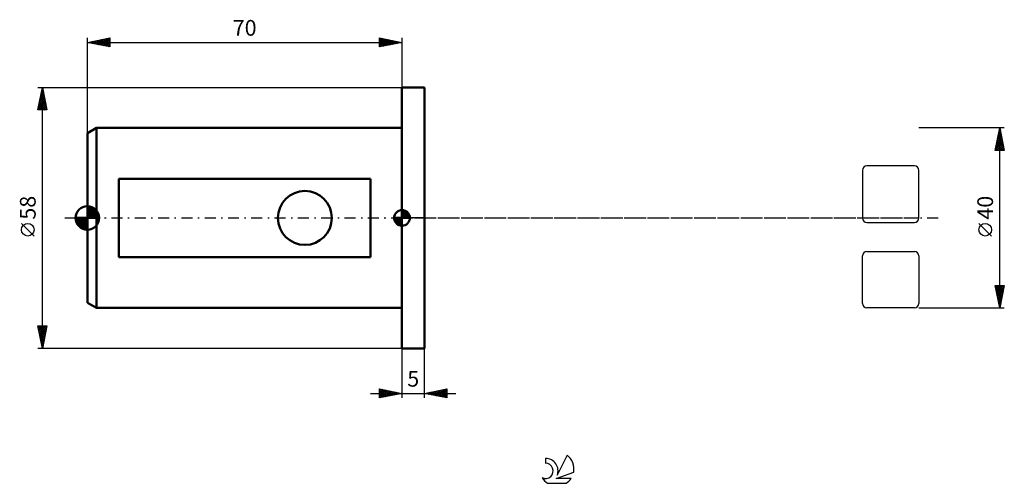
# Model space of a CAD drawing. Units: millimetres. Extents: x -15 to 204, y -59 to 44.
import ezdxf
from ezdxf.enums import TextEntityAlignment as Align

# ---------------------------------------------------------------- set-up
doc = ezdxf.new("R2010")
doc.units = ezdxf.units.MM
doc.header["$LTSCALE"] = 6.1
doc.linetypes.add('LONGDASH_DASH', pattern=[0.85, 0.4, -0.2, 0.05, -0.2])
for name, color, linetype in [('1', 4, 'CONTINUOUS'), ('2', 7, 'CONTINUOUS'), ('4', 2, 'LONGDASH_DASH'), ('CUT', 1, 'CONTINUOUS'), ('NOCUT', 7, 'CONTINUOUS'), ('SK1', 4, 'CONTINUOUS'), ('SK2', 7, 'CONTINUOUS'), ('SK4', 2, 'LONGDASH_DASH'), ('SK6', 5, 'CONTINUOUS')]:
    doc.layers.add(name, color=color, linetype=linetype)
doc.styles.get("Standard").update_dxf_attribs({"font": 'Monospac821 BT'})

msp = doc.modelspace()

# ---------------------------------------------------------------- linework, layer by layer
at = {"layer": '1', "color": 4, "linetype": 'CONTINUOUS', "lineweight": 50}
for p, q in [((70, 29), (75, 29)), ((70, -29), (70, 29)), ((75, -29), (75, 29)), ((70, -29), (75, -29))]:
    msp.add_line(p, q, dxfattribs=at)
at = {"layer": '2', "color": 7, "linetype": 'CONTINUOUS', "lineweight": 25}
for p, q in [((204, 20), (185, 20)), ((202, 15), (203, 20)), ((202.96, 19.78), (203.07, 19.67)), ((203, -20), (203, 20)), ((203, 20), (204, 15)), ((202.27, 16.35), (203.49, 17.57)), ((202.38, 16.88), (203.42, 17.92)), ((202.48, 17.42), (203.34, 18.28)), ((202.53, 17.66), (203.7, 16.49)), ((202.59, 17.95), (203.27, 18.63)), ((202.6, 18.01), (203.6, 17.02)), ((202.67, 18.37), (203.49, 17.55)), ((202.7, 18.48), (203.2, 18.98)), ((202.74, 18.72), (203.38, 18.08)), ((202.8, 19.01), (203.13, 19.34)), ((202.81, 19.07), (203.28, 18.61)), ((202.89, 19.43), (203.17, 19.14)), ((202.91, 19.54), (203.06, 19.69)), ((202.06, 15.29), (203.63, 16.86)), ((202.11, 15.54), (202.64, 15)), ((202.16, 15.82), (203.56, 17.22)), ((202.18, 15.89), (203.07, 15)), ((202.19, 15), (203.7, 16.51)), ((202.25, 16.24), (203.49, 15)), ((202.32, 16.6), (203.92, 15)), ((202.39, 16.95), (203.91, 15.43)), ((202.46, 17.3), (203.81, 15.96)), ((202.61, 15), (203.77, 16.16)), ((203.04, 15), (203.84, 15.8)), ((203.46, 15), (203.91, 15.45)), ((204, 15), (202, 15)), ((202.04, 15.18), (202.22, 15)), ((203.89, 15), (203.98, 15.09)), ((201.15, -4.02), (198.35, -1.22)), ((203, -20), (202, -15)), ((202, -15), (204, -15)), ((202.05, -15.26), (202.31, -15)), ((202.1, -15), (203.68, -16.59)), ((202.12, -15.61), (202.73, -15)), ((202.19, -15.96), (203.16, -15)), ((202.26, -16.32), (203.58, -15)), ((202.33, -16.67), (204, -15.01)), ((202.52, -15), (203.75, -16.23)), ((202.95, -15), (203.82, -15.88)), ((204, -15), (203, -20)), ((203.37, -15), (203.89, -15.53)), ((203.79, -15), (203.97, -15.17)), ((202.08, -15.41), (203.61, -16.94)), ((202.19, -15.94), (203.54, -17.29)), ((202.29, -16.47), (203.47, -17.65)), ((202.4, -17.02), (203.89, -15.54)), ((202.4, -17), (203.4, -18)), ((202.48, -17.38), (203.79, -16.07)), ((202.55, -17.73), (203.68, -16.6)), ((202.62, -18.09), (203.57, -17.13)), ((202.51, -17.53), (203.33, -18.35)), ((202.61, -18.06), (203.26, -18.71)), ((202.69, -18.44), (203.47, -17.66)), ((202.72, -18.59), (203.19, -19.06)), ((202.76, -18.79), (203.36, -18.19)), ((202.82, -19.12), (203.12, -19.41)), ((202.83, -19.15), (203.26, -18.72)), ((202.9, -19.5), (203.15, -19.25)), ((202.93, -19.65), (203.05, -19.77)), ((185, -20), (204, -20)), ((202.97, -19.85), (203.04, -19.78)), ((70, -29), (70, -40)), ((75, -40), (75, -29)), ((63, -39), (82, -39)), ((65, -40), (65, -38)), ((65, -38), (70, -39)), ((65, -38.01), (65.01, -38)), ((65, -38.01), (66.66, -39.67)), ((65, -38.44), (65.36, -38.07)), ((65, -38.86), (65.72, -38.14)), ((65, -39.28), (66.07, -38.21)), ((65, -39.71), (66.42, -38.28)), ((65, -38.44), (66.3, -39.74)), ((65, -38.86), (65.95, -39.81)), ((70, -39), (65, -40)), ((65, -39.28), (65.6, -39.88)), ((65.17, -39.97), (66.78, -38.36)), ((65.52, -38.1), (67.01, -39.6)), ((65.7, -39.86), (67.13, -38.43)), ((66.05, -38.21), (67.36, -39.53)), ((66.23, -39.75), (67.48, -38.5)), ((66.58, -38.32), (67.72, -39.46)), ((66.76, -39.65), (67.84, -38.57)), ((67.11, -38.42), (68.07, -39.39)), ((67.29, -39.54), (68.19, -38.64)), ((67.64, -38.53), (68.43, -39.32)), ((67.82, -39.44), (68.54, -38.71)), ((68.17, -38.63), (68.78, -39.24)), ((68.35, -39.33), (68.9, -38.78)), ((68.7, -38.74), (69.13, -39.17)), ((68.88, -39.22), (69.25, -38.85)), ((69.23, -38.85), (69.49, -39.1)), ((69.41, -39.12), (69.61, -38.92)), ((69.76, -38.95), (69.84, -39.03)), ((69.94, -39.01), (69.96, -38.99)), ((75, -39), (80, -38)), ((80, -40), (75, -39)), ((75.08, -39.02), (75.13, -38.97)), ((75.32, -38.94), (75.48, -39.1)), ((75.44, -39.09), (75.66, -38.87)), ((75.67, -38.87), (76.01, -39.2)), ((75.79, -39.16), (76.19, -38.76)), ((76.03, -38.79), (76.54, -39.31)), ((76.15, -39.23), (76.72, -38.66)), ((76.38, -38.72), (77.07, -39.41)), ((76.5, -39.3), (77.25, -38.55)), ((76.73, -38.65), (77.6, -39.52)), ((76.85, -39.37), (77.78, -38.44)), ((77.09, -38.58), (78.13, -39.63)), ((77.21, -39.44), (78.31, -38.34)), ((77.44, -38.51), (78.66, -39.73)), ((77.56, -39.51), (78.84, -38.23)), ((77.79, -38.44), (79.19, -39.84)), ((77.91, -39.58), (79.37, -38.13)), ((78.15, -38.37), (79.72, -39.94)), ((78.27, -39.65), (79.9, -38.02)), ((78.5, -38.3), (80, -39.8)), ((78.62, -39.72), (80, -38.34)), ((78.85, -38.23), (80, -39.38)), ((78.97, -39.79), (80, -38.77)), ((79.21, -38.16), (80, -38.95)), ((79.33, -39.87), (80, -39.19)), ((79.56, -38.09), (80, -38.53)), ((79.91, -38.02), (80, -38.1)), ((80, -38), (80, -40)), ((65, -39.71), (65.24, -39.95)), ((79.68, -39.94), (80, -39.62))]:
    msp.add_line(p, q, dxfattribs=at)
msp.add_circle((199.75, -2.62), 1.4, dxfattribs=at)
at = {"layer": '4', "color": 2, "linetype": 'LONGDASH_DASH', "lineweight": 25}
msp.add_line((70, 0), (185, 0), dxfattribs=at)
at = {"layer": 'CUT', "color": 1, "linetype": 'CONTINUOUS', "lineweight": 25}
for p, q in [((184, 11.57), (173.43, 11.57)), ((172.43, 10.57), (172.43, 0)), ((185, 0), (185, 10.57)), ((173.43, -1), (184, -1)), ((172.43, -19), (172.43, -8.43)), ((173.43, -7.43), (184, -7.43)), ((185, -8.43), (185, -19)), ((184, -20), (173.43, -20))]:
    msp.add_line(p, q, dxfattribs=at)
for centre, start, end in [((173.43, 10.57), 90, 180), ((184, 10.57), 0, 90), ((173.43, 0), 180, 270), ((184, 0), 270, 0), ((173.43, -8.43), 90, 180), ((184, -8.43), 0, 90), ((173.43, -19), 180, 270), ((184, -19), 270, 360)]:
    msp.add_arc(centre, 1, start, end, dxfattribs=at)
at = {"layer": 'NOCUT', "color": 7, "linetype": 'CONTINUOUS', "lineweight": 25}
for p, q in [((70, 0), (70, 29)), ((70, 29), (75, 29)), ((75, 0), (70, 0))]:
    msp.add_line(p, q, dxfattribs=at)
at = {"layer": 'SK1', "color": 4, "linetype": 'CONTINUOUS', "lineweight": 50}
for p, q in [((2, 20), (0, 18.85)), ((70, 20), (2, 20)), ((2, 20), (2, -20)), ((0, 18.85), (0, -18.85)), ((63, 8.72), (7, 8.72)), ((7, 8.72), (7, -8.72)), ((63, -8.72), (63, 8.72)), ((0, 0), (0, 2.62)), ((0, 2.39), (0.22, 2.61)), ((0, 2.02), (0.55, 2.57)), ((0, 1.65), (0.84, 2.49)), ((0, 1.28), (1.1, 2.38)), ((0, 2.35), (2.35, 0)), ((0, 0.91), (1.35, 2.25)), ((0.1, 2.62), (2.62, 0.1)), ((0.52, 2.57), (2.57, 0.52)), ((1.06, 2.4), (2.4, 1.06)), ((0, 0), (-2.62, 0)), ((-2.61, -0.22), (-2.39, 0)), ((-2.57, -0.55), (-2.02, 0)), ((-2.49, -0.84), (-1.65, 0)), ((-2.48, 0), (0, -2.48)), ((-2.38, -1.1), (-1.28, 0)), ((-2.25, -1.35), (-0.91, 0)), ((-2.11, 0), (0, -2.11)), ((-2.1, -1.57), (-0.53, 0)), ((-1.94, -1.77), (-0.16, 0)), ((-1.74, 0), (0, -1.74)), ((-1.36, 0), (0, -1.36)), ((-0.99, 0), (0, -0.99)), ((-0.62, 0), (0, -0.62)), ((-0.25, 0), (0, -0.25)), ((0, 0.53), (1.57, 2.1)), ((0, 1.98), (1.98, 0)), ((0, 0.16), (1.77, 1.94)), ((0, 1.61), (1.61, 0)), ((0, 1.23), (1.23, 0)), ((0, 0.86), (0.86, 0)), ((0, 0.49), (0.49, 0)), ((0, 0.12), (0.12, 0)), ((0, 0), (2.62, 0)), ((0, -2.62), (0, 0)), ((0.21, 0), (1.96, 1.75)), ((0.58, 0), (2.12, 1.54)), ((0.95, 0), (2.27, 1.32)), ((1.32, 0), (2.39, 1.07)), ((1.69, 0), (2.5, 0.8)), ((2.06, 0), (2.57, 0.51)), ((2.44, 0), (2.62, 0.18)), ((70, 0), (68.25, 0)), ((68.25, -0.04), (68.3, 0)), ((68.27, -0.27), (68.54, 0)), ((68.32, -0.47), (68.79, 0)), ((68.38, -0.66), (69.04, 0)), ((68.46, -0.83), (69.29, 0)), ((68.49, 0), (70, -1.51)), ((68.55, -0.98), (69.53, 0)), ((68.66, -1.12), (69.78, 0)), ((68.73, 0), (70, -1.27)), ((68.98, 0), (70, -1.02)), ((69.23, 0), (70, -0.77)), ((69.48, 0), (70, -0.52)), ((69.72, 0), (70, -0.28)), ((69.97, 0), (70, -0.03)), ((70, 0), (70, 1.75)), ((70, 1.7), (70.04, 1.75)), ((70, 1.46), (70.27, 1.73)), ((70, 1.7), (71.7, 0)), ((70, 1.21), (70.47, 1.68)), ((70, 0.96), (70.66, 1.62)), ((70, 0.71), (70.83, 1.54)), ((70, 1.46), (71.46, 0)), ((70, 0.47), (70.98, 1.45)), ((70, 0.22), (71.12, 1.34)), ((70, 1.21), (71.21, 0)), ((70, 0.96), (70.96, 0)), ((70, 0.71), (70.71, 0)), ((70, 0.47), (70.47, 0)), ((70, 0.22), (70.22, 0)), ((70, 0), (71.75, 0)), ((70, -1.75), (70, 0)), ((70.03, 0), (71.25, 1.22)), ((70.22, 1.74), (71.74, 0.22)), ((70.28, 0), (71.37, 1.09)), ((70.52, 0), (71.47, 0.95)), ((70.53, 1.67), (71.67, 0.53)), ((70.77, 0), (71.56, 0.79)), ((71.02, 0), (71.64, 0.62)), ((71.04, 1.41), (71.41, 1.04)), ((71.27, 0), (71.7, 0.43)), ((71.51, 0), (71.74, 0.22)), ((-2.61, -0.24), (-0.24, -2.61)), ((-2.53, -0.69), (-0.69, -2.53)), ((-2.26, -1.33), (-1.33, -2.26)), ((-1.75, -1.96), (0, -0.21)), ((-1.54, -2.12), (0, -0.58)), ((-1.32, -2.27), (0, -0.95)), ((-1.07, -2.39), (0, -1.32)), ((-0.8, -2.5), (0, -1.69)), ((-0.51, -2.57), (0, -2.06)), ((68.25, -0.01), (69.99, -1.75)), ((68.27, -0.28), (69.72, -1.73)), ((68.36, -0.62), (69.38, -1.64)), ((68.78, -1.25), (70, -0.03)), ((68.91, -1.37), (70, -0.28)), ((69.05, -1.47), (70, -0.52)), ((69.21, -1.56), (70, -0.77)), ((69.38, -1.64), (70, -1.02)), ((69.57, -1.7), (70, -1.27)), ((69.78, -1.74), (70, -1.51)), ((-0.18, -2.62), (0, -2.44)), ((7, -8.72), (63, -8.72)), ((0, -18.85), (2, -20)), ((2, -20), (70, -20))]:
    msp.add_line(p, q, dxfattribs=at)
msp.add_circle((48.4, 0), 6, dxfattribs=at)
for centre, radius, start, end in [((0, 0), 2.62, 90, 180), ((0, 0), 2.62, 0, 90), ((0, 0), 2.62, 180, 270), ((0, 0), 2.62, 270, 0), ((70, 0), 1.75, 90, 180), ((70, 0), 1.75, 180, 270), ((70, 0), 1.75, 0, 90), ((70, 0), 1.75, 270, 0)]:
    msp.add_arc(centre, radius, start, end, dxfattribs=at)
at = {"layer": 'SK2', "color": 7, "linetype": 'CONTINUOUS', "lineweight": 25}
for p, q in [((0, 18.85), (0, 40)), ((0, 39), (5, 40)), ((1.74, 38.65), (2.61, 39.52)), ((2.09, 38.58), (3.14, 39.63)), ((2.44, 38.51), (3.67, 39.73)), ((2.46, 39.49), (3.7, 38.26)), ((2.8, 38.44), (4.2, 39.84)), ((2.82, 39.56), (4.23, 38.15)), ((3.15, 38.37), (4.73, 39.95)), ((3.17, 39.63), (4.76, 38.05)), ((3.51, 38.3), (5, 39.79)), ((3.53, 39.71), (5, 38.23)), ((3.88, 39.78), (5, 38.65)), ((4.23, 39.85), (5, 39.08)), ((4.59, 39.92), (5, 39.5)), ((4.94, 39.99), (5, 39.93)), ((5, 40), (5, 38)), ((65, 38), (65, 40)), ((65, 40), (70, 39)), ((65, 39.97), (65.02, 40)), ((65, 39.55), (65.38, 39.92)), ((65, 39.12), (65.73, 39.85)), ((65, 39.79), (66.49, 38.3)), ((65, 38.7), (66.08, 39.78)), ((65, 38.27), (66.44, 39.71)), ((65.19, 38.04), (66.79, 39.64)), ((65.27, 39.95), (66.84, 38.37)), ((65.72, 38.14), (67.14, 39.57)), ((65.8, 39.84), (67.2, 38.44)), ((66.25, 38.25), (67.5, 39.5)), ((66.33, 39.73), (67.55, 38.51)), ((66.78, 38.36), (67.85, 39.43)), ((66.86, 39.63), (67.91, 38.58)), ((67.39, 39.52), (68.26, 38.65)), ((70, 40), (70, 29)), ((0, 39), (70, 39)), ((5, 38), (0, 39)), ((0.32, 38.94), (0.49, 39.1)), ((0.34, 39.07), (0.52, 38.9)), ((0.68, 38.86), (1.02, 39.2)), ((0.7, 39.14), (1.05, 38.79)), ((1.03, 38.79), (1.55, 39.31)), ((1.05, 39.21), (1.58, 38.68)), ((1.38, 38.72), (2.08, 39.42)), ((1.4, 39.28), (2.11, 38.58)), ((1.76, 39.35), (2.64, 38.47)), ((2.11, 39.42), (3.17, 38.37)), ((3.86, 38.23), (5, 39.37)), ((4.21, 38.16), (5, 38.94)), ((4.57, 38.09), (5, 38.52)), ((4.92, 38.02), (5, 38.1)), ((65, 39.37), (66.14, 38.23)), ((70, 39), (65, 38)), ((65, 38.94), (65.78, 38.16)), ((65, 38.52), (65.43, 38.09)), ((65, 38.09), (65.08, 38.02)), ((67.31, 38.46), (68.21, 39.36)), ((67.84, 38.57), (68.56, 39.29)), ((67.92, 39.42), (68.61, 38.72)), ((68.37, 38.67), (68.91, 39.22)), ((68.45, 39.31), (68.97, 38.79)), ((68.9, 38.78), (69.27, 39.15)), ((68.98, 39.2), (69.32, 38.86)), ((69.43, 38.89), (69.62, 39.08)), ((69.51, 39.1), (69.67, 38.93)), ((69.96, 38.99), (69.97, 39.01)), ((-11, 29), (70, 29)), ((-11, 24), (-10, 29)), ((-10.1, 28.51), (-9.94, 28.68)), ((-10.05, 28.74), (-9.92, 28.61)), ((-10, -29), (-10, 29)), ((-10, 29), (-9, 24)), ((-10.73, 25.33), (-9.51, 26.56)), ((-10.63, 25.86), (-9.58, 26.91)), ((-10.52, 26.39), (-9.65, 27.26)), ((-10.48, 26.62), (-9.29, 25.43)), ((-10.42, 26.92), (-9.72, 27.62)), ((-10.41, 26.97), (-9.39, 25.96)), ((-10.34, 27.32), (-9.5, 26.49)), ((-10.31, 27.45), (-9.79, 27.97)), ((-10.26, 27.68), (-9.6, 27.02)), ((-10.2, 27.98), (-9.86, 28.32)), ((-10.19, 28.03), (-9.71, 27.55)), ((-10.12, 28.39), (-9.82, 28.08)), ((-10.97, 24.14), (-10.83, 24)), ((-10.95, 24.27), (-9.37, 25.85)), ((-10.9, 24.5), (-10.4, 24)), ((-10.84, 24.8), (-9.44, 26.2)), ((-10.83, 24.85), (-9.98, 24)), ((-10.79, 24), (-9.3, 25.49)), ((-10.76, 25.2), (-9.56, 24)), ((-10.69, 25.56), (-9.13, 24)), ((-10.62, 25.91), (-9.07, 24.37)), ((-10.55, 26.26), (-9.18, 24.9)), ((-10.37, 24), (-9.23, 25.14)), ((-9.94, 24), (-9.16, 24.79)), ((-9.52, 24), (-9.09, 24.43)), ((-9, 24), (-11, 24)), ((-9.1, 24), (-9.02, 24.08)), ((-11.85, -4.02), (-14.65, -1.22)), ((-10, -29), (-11, -24)), ((-11, -24), (-9, -24)), ((-10.98, -24.12), (-10.85, -24)), ((-10.9, -24.48), (-10.43, -24)), ((-10.83, -24.83), (-10, -24)), ((-10.76, -25.18), (-9.58, -24)), ((-10.7, -24), (-9.28, -25.42)), ((-10.69, -25.54), (-9.15, -24)), ((-10.28, -24), (-9.21, -25.07)), ((-9, -24), (-10, -29)), ((-9.86, -24), (-9.14, -24.71)), ((-9.43, -24), (-9.07, -24.36)), ((-9.01, -24), (-9, -24.01)), ((-10.97, -24.16), (-9.35, -25.77)), ((-10.86, -24.69), (-9.43, -26.13)), ((-10.76, -25.22), (-9.5, -26.48)), ((-10.65, -25.75), (-9.57, -26.83)), ((-10.62, -25.89), (-9.07, -24.34)), ((-10.55, -26.25), (-9.17, -24.87)), ((-10.54, -26.28), (-9.64, -27.19)), ((-10.48, -26.6), (-9.28, -25.4)), ((-10.41, -26.95), (-9.39, -25.93)), ((-10.44, -26.81), (-9.71, -27.54)), ((-10.34, -27.31), (-9.49, -26.46)), ((-10.33, -27.34), (-9.78, -27.9)), ((-10.27, -27.66), (-9.6, -26.99)), ((-10.23, -27.87), (-9.85, -28.25)), ((-10.2, -28.01), (-9.7, -27.52)), ((-10.13, -28.37), (-9.81, -28.05)), ((-10.12, -28.4), (-9.92, -28.6)), ((70, -29), (-11, -29)), ((-10.06, -28.72), (-9.92, -28.58)), ((-10.01, -28.93), (-9.99, -28.96))]:
    msp.add_line(p, q, dxfattribs=at)
msp.add_circle((-13.25, -2.62), 1.4, dxfattribs=at)
at = {"layer": 'SK4', "color": 2, "linetype": 'LONGDASH_DASH', "lineweight": 25}
msp.add_line((-5, 0), (190, 0), dxfattribs=at)
at = {"layer": 'SK6', "color": 5, "linetype": 'CONTINUOUS', "lineweight": 25}
for p, q in [((101.94, -53.45), (101.94, -54.56)), ((106.73, -52.75), (104.54, -57.2)), ((104.28, -57.91), (108.2, -56.54)), ((102.4, -58.99), (106.54, -58.99)), ((107.64, -57.91), (104.28, -57.91))]:
    msp.add_line(p, q, dxfattribs=at)
for centre, radius, start, end in [((101.95, -56.23), 1.68, 243.4215, 90.3602), ((101.96, -56.21), 2.76, 338.9379, 90.4446), ((104.47, -55.8), 3.8, 348.7239, 53.4691), ((104.47, -55.8), 3.8, 210.5484, 236.978), ((104.47, -55.8), 3.8, 303.022, 326.3732)]:
    msp.add_arc(centre, radius, start, end, dxfattribs=at)

# ---------------------------------------------------------------- texts
at = {"layer": '2', "color": 7, "linetype": 'CONTINUOUS', "lineweight": 25}
msp.add_text('40', height=3.5, rotation=90, dxfattribs=at).set_placement((201.5, 2.27), align=Align.CENTER)
msp.add_text('5', height=3.5, dxfattribs=at).set_placement((72.5, -37.5), align=Align.CENTER)
at = {"layer": 'SK2', "color": 7, "linetype": 'CONTINUOUS', "lineweight": 25}
msp.add_text('70', height=3.5, dxfattribs=at).set_placement((35, 40.5), align=Align.CENTER)
msp.add_text('58', height=3.5, rotation=90, dxfattribs=at).set_placement((-11.5, 2.27), align=Align.CENTER)

doc.saveas('drawing.dxf')
